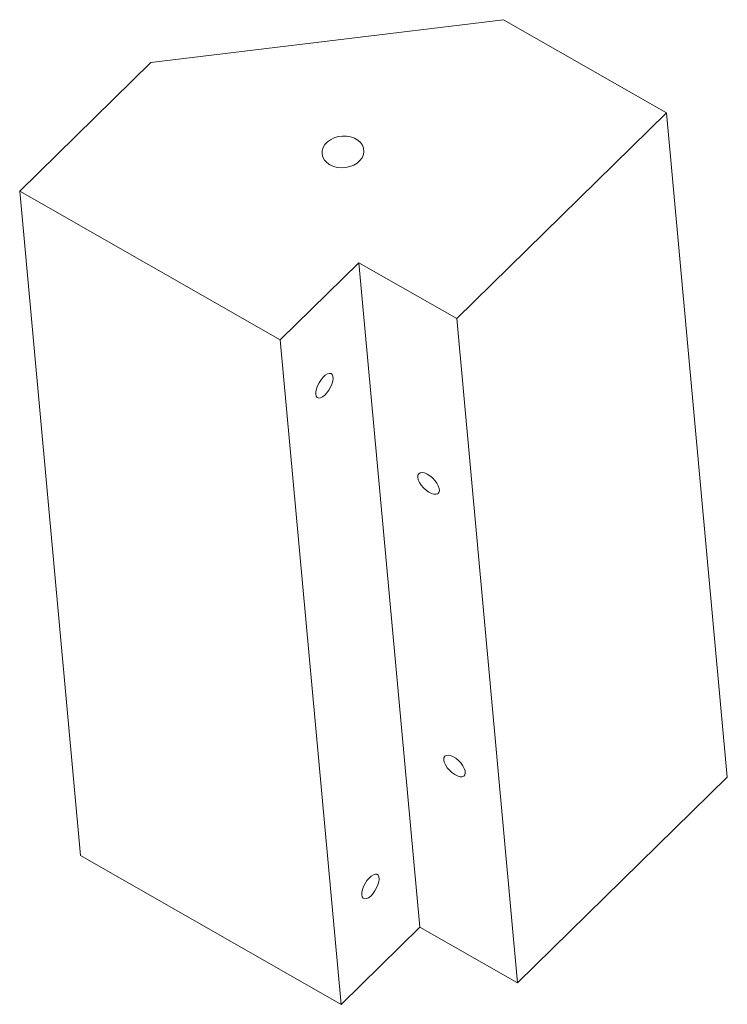
# Model space of a CAD drawing. Units: millimetres. Extents: x -39 to 46, y -102 to 16.
import ezdxf

# ---------------------------------------------------------------- set-up
doc = ezdxf.new("R2010")
doc.units = ezdxf.units.MM

msp = doc.modelspace()

# ---------------------------------------------------------------- linework, layer by layer
at = {"color": 7, "linetype": 'Continuous', "lineweight": 15}
for p, q in [((19.15, 15.79), (-22.95, 10.69)), ((19.15, 15.79), (38.6, 4.68)), ((-38.6, -4.68), (-22.95, 10.69)), ((38.6, 4.68), (13.57, -19.91)), ((45.88, -74.69), (38.6, 4.68)), ((-7.49, -22.46), (-38.6, -4.68)), ((-31.32, -84.05), (-38.6, -4.68)), ((-7.49, -22.46), (1.9, -13.24)), ((1.9, -13.24), (13.57, -19.91)), ((1.9, -13.24), (9.18, -92.61)), ((13.57, -19.91), (20.85, -99.27)), ((-0.21, -101.83), (-7.49, -22.46)), ((45.88, -74.69), (20.85, -99.27)), ((-0.21, -101.83), (-31.32, -84.05)), ((-0.21, -101.83), (9.18, -92.61)), ((9.18, -92.61), (20.85, -99.27))]:
    msp.add_line(p, q, dxfattribs=at)
at = {"color": 7, "linetype": 'Continuous', "lineweight": 15, "flags": 128}
for points in [[(-1.56, -1.54), (-1.14, -1.73), (-0.67, -1.85), (-0.17, -1.9), (0.33, -1.86), (0.82, -1.76), (1.28, -1.58), (1.68, -1.33), (2.02, -1.03), (2.27, -0.69), (2.43, -0.32), (2.5, 0.06), (2.45, 0.44), (2.31, 0.8), (2.07, 1.13), (1.75, 1.42), (1.36, 1.64), (0.91, 1.8), (0.42, 1.88), (-0.08, 1.89), (-0.58, 1.82), (-1.06, 1.67), (-1.49, 1.46), (-1.86, 1.19), (-2.16, 0.87), (-2.37, 0.51), (-2.48, 0.13), (-2.49, -0.25), (-2.39, -0.63), (-2.2, -0.97), (-1.92, -1.28), (-1.56, -1.54)], [(-3.24, -28.95), (-3.19, -29.18), (-3.07, -29.34), (-2.9, -29.41), (-2.68, -29.38), (-2.44, -29.27), (-2.18, -29.07), (-1.92, -28.8), (-1.68, -28.47), (-1.48, -28.11), (-1.32, -27.74), (-1.21, -27.38), (-1.17, -27.06), (-1.2, -26.79), (-1.29, -26.59), (-1.43, -26.48), (-1.63, -26.46), (-1.86, -26.53), (-2.11, -26.69), (-2.37, -26.92), (-2.62, -27.22), (-2.85, -27.57), (-3.03, -27.93), (-3.16, -28.3), (-3.23, -28.65), (-3.24, -28.95)], [(8.93, -38.87), (8.99, -39.16), (9.14, -39.48), (9.35, -39.8), (9.61, -40.12), (9.91, -40.4), (10.23, -40.63), (10.55, -40.8), (10.85, -40.89), (11.11, -40.9), (11.31, -40.83), (11.44, -40.68), (11.5, -40.46), (11.47, -40.19), (11.37, -39.89), (11.19, -39.56), (10.96, -39.24), (10.67, -38.94), (10.36, -38.68), (10.03, -38.48), (9.72, -38.35), (9.44, -38.3), (9.21, -38.33), (9.04, -38.44), (8.95, -38.62), (8.93, -38.87)], [(12.03, -72.62), (12.09, -72.91), (12.23, -73.23), (12.44, -73.56), (12.71, -73.87), (13.01, -74.15), (13.33, -74.38), (13.65, -74.55), (13.95, -74.64), (14.2, -74.65), (14.41, -74.58), (14.54, -74.43), (14.6, -74.22), (14.57, -73.95), (14.47, -73.64), (14.29, -73.32), (14.05, -72.99), (13.77, -72.7), (13.45, -72.44), (13.13, -72.24), (12.82, -72.11), (12.54, -72.05), (12.31, -72.09), (12.14, -72.19), (12.04, -72.38), (12.03, -72.62)], [(2.24, -88.76), (2.3, -89), (2.42, -89.16), (2.59, -89.22), (2.81, -89.2), (3.05, -89.09), (3.31, -88.89), (3.57, -88.62), (3.81, -88.29), (4.01, -87.93), (4.17, -87.56), (4.27, -87.2), (4.31, -86.88), (4.29, -86.61), (4.2, -86.41), (4.05, -86.3), (3.86, -86.27), (3.63, -86.34), (3.37, -86.5), (3.11, -86.74), (2.86, -87.04), (2.64, -87.39), (2.46, -87.75), (2.32, -88.12), (2.25, -88.46), (2.24, -88.76)]]:
    msp.add_lwpolyline(points, dxfattribs=at)

doc.saveas('drawing.dxf')
